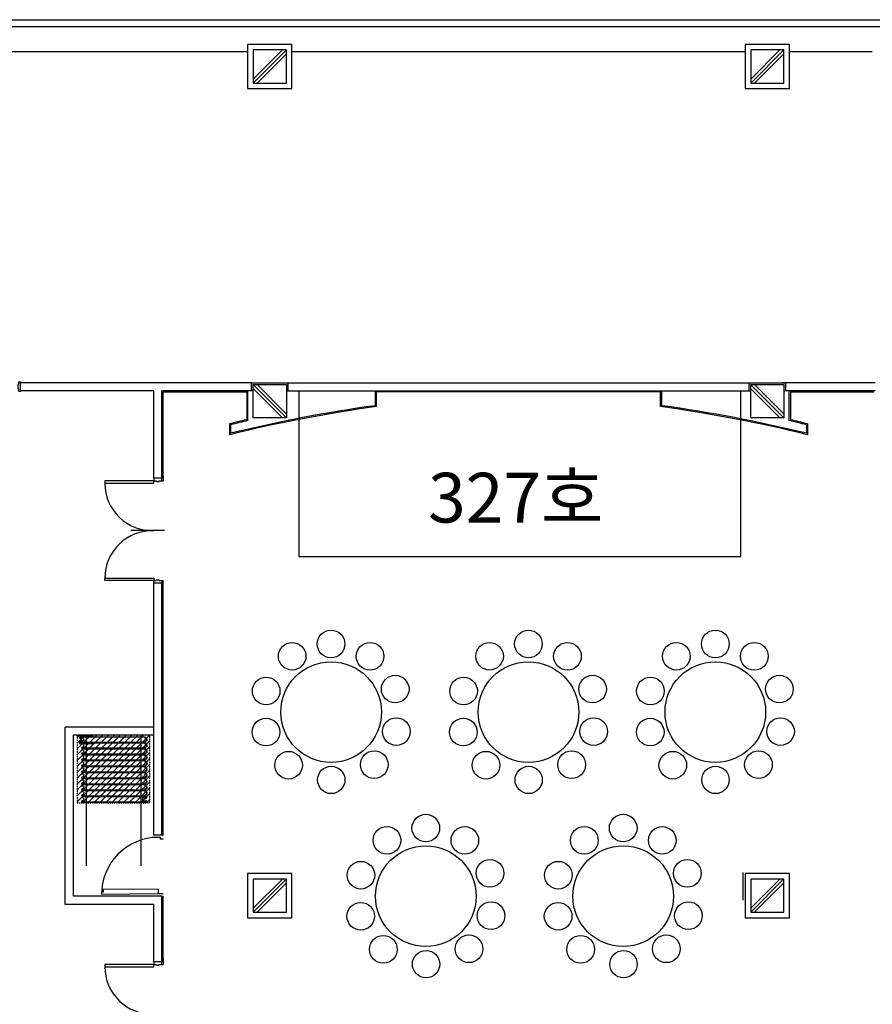
# Model space of a CAD drawing. Extents: x 0 to 294120, y 0 to 208211.
# Drawn here: x 221346 to 236770, y 109780 to 127588 of the extents above; entities that cross this region are included whole.
import ezdxf

# ---------------------------------------------------------------- set-up
doc = ezdxf.new("R2010")
doc.units = 0
doc.header["$LTSCALE"] = 3000
doc.header["$MEASUREMENT"] = 0
doc.linetypes.add('BASE$0$CEN', pattern=[35, 30, -2, 1, -2])
doc.linetypes.add('BASE$0$HIDDEN2', pattern=[0.1875, 0.125, -0.0625])
doc.layers.get('0').update_dxf_attribs({"linetype": 'CONTINUOUS'})
for name, color, linetype in [('BASE$0$A-DOOR', 3, 'CONTINUOUS'), ('BASE$0$A-GRID-COLS', 4, 'CONTINUOUS'), ('BASE$0$A-PRTN-DIMS', 7, 'CONTINUOUS'), ('BASE$0$A-PRTN-MOVE', 9, 'CONTINUOUS'), ('BASE$0$A-PRTN-TRACK', 2, 'CONTINUOUS'), ('BASE$0$A-WALL-FULL', 4, 'CONTINUOUS'), ('BASE$0$FM', 4, 'CONTINUOUS'), ('BASE$0$FUR', 31, 'CONTINUOUS'), ('BASE$0$I-FIN', 6, 'CONTINUOUS'), ('BASE$0$WALL', 4, 'CONTINUOUS'), ('RM-NAME', 3, 'CONTINUOUS'), ('ROOM', 6, 'CONTINUOUS')]:
    doc.layers.add(name, color=color, linetype=linetype)
doc.styles.get("Standard").update_dxf_attribs({"font": 'swissel.ttf'})

# ---------------------------------------------------------------- blocks, each defined once
blk = doc.blocks.new('BASE$0$P-27BP')
at = {"layer": 'BASE$0$A-PRTN-MOVE'}
for p, q in [((-1154, 47), (-1153, 47)), ((-1154, 47), (-1154, 30)), ((-1153, 47), (-1153, 31)), ((-1124, 22), (-1151, 27)), ((-4, 48), (-1150, 48)), ((-1124, 23), (-1150, 28)), ((-1124, 23), (-1113, 12)), ((-1124, 22), (-1114, 12)), ((-1114, -11), (-1114, 12)), ((-1113, -12), (-1113, 12)), ((-13, 28), (-13, 28)), ((-12, 28), (-12, 28)), ((-2, 30), (-11, 30)), ((-2, 29), (-11, 29)), ((18, 21), (-11, 26)), ((18, 20), (-11, 25)), ((-2, 45), (-2, 45)), ((-2, 45), (-2, 35)), ((-2, 35), (-2, 33)), ((-2, 33), (-1, 33)), ((0, 47), (-1, 47)), ((-1, 47), (-1, 32)), ((-1, 34), (-1, 45)), ((0, 47), (0, 31)), ((28, 12), (18, 21)), ((27, 11), (18, 20)), ((27, -11), (27, 11)), ((28, -12), (28, 12)), ((-1154, -47), (-1154, -30)), ((-1154, -47), (-1153, -47)), ((-1153, -47), (-1153, -30)), ((-1124, -22), (-1151, -26)), ((-1124, -22), (-1150, -27)), ((-4, -47), (-1150, -47)), ((-1124, -22), (-1114, -11)), ((-1124, -22), (-1113, -12)), ((-13, -28), (-13, -28)), ((-12, -28), (-12, -28)), ((18, -20), (-11, -25)), ((18, -21), (-11, -26)), ((-2, -29), (-11, -29)), ((-2, -30), (-11, -30)), ((-2, -32), (-1, -32)), ((-2, -35), (-2, -32)), ((-2, -45), (-2, -35)), ((-2, -45), (-2, -45)), ((-1, -47), (-1, -32)), ((-1, -33), (-1, -45)), ((0, -47), (-1, -47)), ((0, -47), (0, -31)), ((27, -11), (18, -20)), ((28, -12), (18, -21))]:
    blk.add_line(p, q, dxfattribs=at)
for centre, radius, start, end in [((-1151, 30), 3.34, 180, 260), ((-1150, 45), 2.6, 90, 180), ((-1150, 31), 3.34, 180, 260), ((-11, 28), 2.41, 90, 180), ((-11, 28), 2.41, 180, 260), ((-11, 28), 1.53, 90, 180), ((-11, 28), 1.53, 180, 260), ((-4, 45), 2.6, 0, 90), ((-4, 45), 1.67, 0, 90), ((-2, 32), 1.25, 270, 0), ((-2, 31), 1.67, 270, 0), ((-1151, -30), 3.34, 100, 180), ((-1150, -30), 3.34, 100, 180), ((-1150, -45), 2.6, 180, 270), ((-11, -28), 2.41, 100, 180), ((-11, -28), 2.41, 180, 270), ((-11, -28), 1.53, 100, 180), ((-11, -28), 1.53, 180, 270), ((-4, -45), 2.6, 270, 0), ((-4, -45), 1.67, 270, 0), ((-2, -31), 1.67, 0, 90), ((-2, -32), 1.25, 0, 90)]:
    blk.add_arc(centre, radius, start, end, dxfattribs=at)
blk = doc.blocks.new('BASE$0$LCP')
at = {"layer": 'BASE$0$A-PRTN-MOVE'}
for p, q in [((0, 33), (0, 64)), ((2, 33), (2, 64)), ((8, 63), (8, 60)), ((10, 59), (10, 62)), ((12, 56), (12, 56)), ((12, 32), (13, 35)), ((13, 68), (13, 67)), ((14, 67), (13, 67)), ((13, 65), (13, 60)), ((14, 65), (13, 65)), ((13, 57), (14, 57)), ((16, 56), (13, 56)), ((13, 30), (13, 33)), ((14, 67), (14, 67)), ((16, 67), (14, 67)), ((14, 65), (14, 63)), ((14, 63), (14, 65)), ((16, 65), (14, 63)), ((16, 71), (19, 71)), ((17, 57), (17, 57)), ((17, 36), (17, 36)), ((22, 26), (17, 26)), ((19, 71), (19, 68)), ((19, 68), (227, 68)), ((20, 58), (21, 58)), ((20, 36), (21, 36)), ((21, 57), (21, 57)), ((21, 36), (21, 36)), ((22, 38), (22, 56)), ((26, 59), (26, 30)), ((33, 59), (26, 59)), ((26, -58), (26, 58)), ((26, 58), (26, -58)), ((33, 62), (33, 59)), ((33, 59), (33, -59)), ((33, -59), (33, 59)), ((223, 63), (35, 63)), ((224, 60), (224, 61)), ((225, 61), (225, 62)), ((225, 61), (227, 61)), ((227, 61), (225, 61)), ((240, 59), (225, 59)), ((239, 68), (227, 68)), ((227, 68), (227, 66)), ((227, 66), (229, 66)), ((228, 66), (227, 66)), ((227, 61), (227, 62)), ((227, 62), (228, 62)), ((228, 62), (228, 61)), ((228, 61), (232, 61)), ((229, 66), (229, 65)), ((229, 65), (230, 65)), ((229, 63), (229, 63)), ((229, 61), (229, 63)), ((230, 61), (229, 61)), ((230, 66), (234, 66)), ((230, 65), (230, 66)), ((232, 66), (231, 66)), ((231, 66), (231, 64)), ((231, 64), (231, 64)), ((232, 61), (232, 62)), ((232, 62), (232, 62)), ((233, 63), (233, 63)), ((233, 61), (233, 63)), ((233, 62), (233, 61)), ((233, 61), (238, 61)), ((235, 61), (233, 61)), ((234, 66), (234, 65)), ((234, 66), (234, 64)), ((235, 66), (234, 66)), ((234, 65), (234, 65)), ((234, 64), (234, 64)), ((235, 66), (238, 66)), ((235, 65), (235, 66)), ((236, 65), (236, 64)), ((239, 64), (236, 64)), ((236, 63), (236, 62)), ((239, 63), (236, 63)), ((238, 66), (238, 66)), ((238, 65), (239, 65)), ((238, 62), (239, 62)), ((238, 61), (238, 61)), ((239, 68), (239, 71)), ((239, 62), (239, 65)), ((239, 64), (239, 63)), ((241, 63), (241, 71)), ((241, 63), (241, 60)), ((0, -33), (0, -64)), ((2, -33), (2, -64)), ((8, -63), (8, -60)), ((10, -59), (10, -62)), ((12, -32), (13, -35)), ((12, -56), (12, -56)), ((13, -30), (13, -33)), ((16, -56), (13, -56)), ((13, -57), (14, -57)), ((13, -65), (13, -60)), ((14, -65), (13, -65)), ((14, -67), (13, -67)), ((13, -68), (13, -67)), ((14, -65), (14, -63)), ((14, -63), (14, -65)), ((16, -65), (14, -63)), ((14, -67), (14, -67)), ((16, -67), (14, -67)), ((16, -71), (19, -71)), ((22, -26), (17, -26)), ((17, -36), (17, -36)), ((17, -57), (17, -57)), ((19, -68), (227, -68)), ((19, -71), (19, -68)), ((20, -36), (21, -36)), ((20, -58), (21, -58)), ((21, -36), (21, -36)), ((21, -57), (21, -57)), ((22, -38), (22, -56)), ((26, -59), (26, -30)), ((33, -59), (26, -59)), ((33, -62), (33, -59)), ((223, -63), (35, -63)), ((224, -60), (224, -61)), ((240, -59), (225, -59)), ((225, -61), (227, -61)), ((227, -61), (225, -61)), ((225, -61), (225, -62)), ((227, -61), (227, -62)), ((227, -62), (228, -62)), ((227, -66), (229, -66)), ((228, -66), (227, -66)), ((227, -68), (227, -66)), ((239, -68), (227, -68)), ((228, -61), (232, -61)), ((228, -62), (228, -61)), ((230, -61), (229, -61)), ((229, -61), (229, -63)), ((229, -63), (229, -63)), ((229, -65), (230, -65)), ((229, -66), (229, -65)), ((230, -65), (230, -66)), ((230, -66), (234, -66)), ((231, -64), (231, -64)), ((231, -66), (231, -64)), ((232, -66), (231, -66)), ((232, -61), (232, -62)), ((232, -62), (232, -62)), ((233, -62), (233, -61)), ((233, -61), (238, -61)), ((233, -61), (233, -63)), ((235, -61), (233, -61)), ((233, -63), (233, -63)), ((234, -64), (234, -64)), ((234, -66), (234, -64)), ((234, -65), (234, -65)), ((234, -66), (234, -65)), ((235, -66), (234, -66)), ((235, -65), (235, -66)), ((235, -66), (238, -66)), ((236, -63), (236, -62)), ((239, -63), (236, -63)), ((236, -65), (236, -64)), ((239, -64), (236, -64)), ((238, -61), (238, -61)), ((238, -62), (239, -62)), ((238, -65), (239, -65)), ((238, -66), (238, -66)), ((239, -62), (239, -65)), ((239, -64), (239, -63)), ((239, -68), (239, -71)), ((241, -63), (241, -60)), ((241, -63), (241, -71))]:
    blk.add_line(p, q, dxfattribs=at)
for centre, radius, start, end in [((5, 62), 4.87, 358.8186, 166.692), ((6, 33), 6.27, 179.6506, 347.8804), ((5, 63), 3.08, 15.1201, 171.0682), ((6, 34), 4.61, 175.578, 348.1613), ((15, 61), 6.5, 187.6148, 265.6104), ((14, 60), 4.29, 193.4236, 256.5745), ((20, 32), 9.31, 139.3725, 174.2316), ((13, 56), 0.671, 90, 180), ((13, 56), 0.671, 180, 270), ((16, 68), 3.35, 90, 180), ((19, 60), 5.95, 179.9568, 213.6913), ((16, 35), 4.06, 20.2138, 135.0239), ((19, 33), 5.95, 133.8986, 182.5361), ((17, 30), 3.64, 180, 270), ((15, 59), 5.06, 256.0629, 341.9163), ((16, 36), 1.37, 0, 133.8986), ((16, 66), 1.37, 300, 90), ((19, 60), 3.18, 314.8399, 225.6758), ((16, 57), 1.37, 269.0045, 0), ((19, 33), 3.18, 134.3242, 45.1601), ((16, 57), 1.37, 0, 45.6758), ((16, 36), 1.37, 314.3242, 0), ((22, 57), 1.37, 134.8399, 180), ((22, 57), 1.37, 180, 268.7808), ((22, 36), 1.37, 91.2192, 180), ((22, 36), 1.37, 180, 225.1601), ((22, 30), 3.64, 270, 0), ((35, 62), 1.81, 90, 180), ((220, 73), 0.717, 92.4277, 336.6623), ((232, 56), 21.9, 80.108, 123.7987), ((231, 54), 21.9, 76.3967, 117.5448), ((223, 62), 1.81, 0, 90), ((225, 61), 0.683, 90, 180), ((225, 60), 0.683, 180, 270), ((229, 61), 1.81, 90, 148.8526), ((227, 62), 0.228, 90, 180), ((227, 62), 0.729, 270, 328.8526), ((224, 61), 8.71, 285.888, 349.7259), ((226, 61), 9.01, 277.0635, 346.3948), ((228, 65), 0.729, 22.291, 90), ((228, 62), 0.228, 360, 90), ((229, 65), 0.228, 180, 270), ((231, 66), 1.81, 202.291, 270), ((230, 65), 0.228, 270, 360), ((230, 62), 0.729, 270, 328.8526), ((233, 61), 1.81, 90, 148.8526), ((232, 65), 0.729, 22.291, 90), ((232, 62), 0.228, 360, 90), ((232, 62), 0.228, 90, 180), ((234, 66), 1.81, 202.291, 270), ((234, 65), 0.228, 180, 270), ((234, 65), 0.228, 270, 360), ((235, 65), 0.729, 0, 90), ((235, 62), 0.729, 270, 0), ((235, 71), 6.36, 356.821, 80.6137), ((235, 71), 4.32, 360, 75.8097), ((238, 66), 0.683, 180, 270), ((238, 61), 0.683, 90, 180), ((240, 60), 0.683, 270, 360), ((6, -33), 6.27, 12.1196, 180.3494), ((5, -62), 4.87, 193.308, 1.1814), ((6, -34), 4.61, 11.8387, 184.422), ((5, -63), 3.08, 188.9318, 344.8799), ((15, -61), 6.5, 94.3896, 172.3852), ((14, -60), 4.29, 103.4255, 166.5764), ((20, -32), 9.31, 185.7684, 220.6275), ((13, -56), 0.671, 180, 270), ((13, -56), 0.671, 90, 180), ((17, -30), 3.64, 90, 180), ((19, -33), 5.95, 177.4639, 226.1014), ((16, -35), 4.06, 224.9761, 339.7862), ((19, -60), 5.95, 146.3087, 180.0432), ((16, -68), 3.35, 180, 270), ((15, -59), 5.06, 18.0837, 103.9371), ((16, -36), 1.37, 226.1014, 0), ((19, -33), 3.18, 314.8399, 225.6758), ((16, -57), 1.37, 0, 90.9955), ((19, -60), 3.18, 134.3242, 45.1601), ((16, -66), 1.37, 270, 60), ((16, -36), 1.37, 360, 45.6758), ((16, -57), 1.37, 314.3242, 0), ((22, -36), 1.37, 134.8399, 180), ((22, -36), 1.37, 180, 268.7808), ((22, -57), 1.37, 91.2192, 180), ((22, -57), 1.37, 180, 225.1601), ((22, -30), 3.64, 0, 90), ((35, -62), 1.81, 180, 270), ((220, -73), 0.717, 23.3377, 267.5723), ((232, -56), 21.9, 236.2013, 279.892), ((231, -54), 21.9, 242.4552, 283.6033), ((223, -62), 1.81, 270, 0), ((225, -60), 0.683, 90, 180), ((225, -61), 0.683, 180, 270), ((226, -61), 9.01, 13.6052, 82.9365), ((224, -61), 8.71, 10.2741, 74.112), ((227, -62), 0.729, 31.1474, 90), ((227, -62), 0.228, 180, 270), ((229, -61), 1.81, 211.1474, 270), ((228, -62), 0.228, 270, 0), ((228, -65), 0.729, 270, 337.709), ((231, -66), 1.81, 90, 157.709), ((229, -65), 0.228, 90, 180), ((230, -62), 0.729, 31.1474, 90), ((230, -65), 0.228, 0, 90), ((233, -61), 1.81, 211.1474, 270), ((232, -62), 0.228, 270, 0), ((232, -62), 0.228, 180, 270), ((232, -65), 0.729, 270, 337.709), ((234, -66), 1.81, 90, 157.709), ((234, -65), 0.228, 90, 180), ((234, -65), 0.228, 0, 90), ((235, -62), 0.729, 0, 90), ((235, -65), 0.729, 270, 0), ((235, -71), 4.32, 284.1903, 0), ((235, -71), 6.36, 279.3863, 3.179), ((238, -61), 0.683, 180, 270), ((238, -66), 0.683, 90, 180), ((240, -60), 0.683, 0, 90)]:
    blk.add_arc(centre, radius, start, end, dxfattribs=at)
blk = doc.blocks.new('BASE$0$6XXXRAIL')
for p, q in [((-1.685, 1.815), (-1.685, 1.75)), ((-1.685, 1.815), (-1.3125, 1.815)), ((-1.685, 1.75), (-1.3125, 1.75)), ((-1.25, 1.6875), (-1.25, 0.1275)), ((-1.185, 1.6875), (-1.185, 0.1275)), ((-1.1225, 0.065), (1.1225, 0.065)), ((-1.1225, 0), (1.1225, 0)), ((1.185, 1.6875), (1.185, 0.1275)), ((1.25, 1.6875), (1.25, 0.1275)), ((1.685, 1.815), (1.3125, 1.815)), ((1.685, 1.75), (1.3125, 1.75)), ((1.685, 1.815), (1.685, 1.75))]:
    blk.add_line(p, q)
for centre, radius, start, end in [((-1.3125, 1.6875), 0.1275, 0, 90), ((-1.3125, 1.6875), 0.0625, 0, 90), ((-1.1225, 0.1275), 0.1275, 180, 270), ((-1.1225, 0.1275), 0.0625, 180, 270), ((1.1225, 0.1275), 0.0625, 270, 0), ((1.1225, 0.1275), 0.1275, 270, 0), ((1.3125, 1.6875), 0.1275, 90, 180), ((1.3125, 1.6875), 0.0625, 90, 180)]:
    blk.add_arc(centre, radius, start, end)
blk = doc.blocks.new('BASE$0$BULBHOLD')
for p, q in [((0.28, 0.72), (-0.41, 0.72)), ((-0.41, 0.72), (-0.41, 0.66)), ((0.11, 0.66), (-0.41, 0.66)), ((0, 0.39), (0, 0.39)), ((0, 0.2), (0, 0.2)), ((0, 0), (0, 0)), ((0.03, 0.42), (0.11, 0.42)), ((0.03, 0.36), (0.11, 0.36)), ((0.03, 0.23), (0.11, 0.23)), ((0.03, 0.17), (0.11, 0.17)), ((0.03, 0.03), (0.11, 0.03)), ((0.11, 0.66), (0.11, 0.42)), ((0.11, 0.36), (0.11, 0.23)), ((0.11, 0.17), (0.11, 0.03)), ((0.17, 0.38), (0.17, 0.22)), ((0.28, 0.38), (0.17, 0.38)), ((0.28, 0.22), (0.17, 0.22)), ((0.38, 0.61), (0.39, 0.61)), ((0.38, 0.48), (0.39, 0.48)), ((0.38, 0.11), (0.39, 0.11)), ((0.03, -0.03), (0.06, -0.03)), ((0.11, -0.12), (0.11, -0.08)), ((0.28, -0.12), (0.11, -0.12)), ((0.38, -0.02), (0.39, -0.02))]:
    blk.add_line(p, q)
for centre, radius, start, end in [((0.03, 0.39), 0.0305, 90, 180), ((0.03, 0.39), 0.031, 180, 270), ((0.03, 0.2), 0.031, 90, 180), ((0.03, 0.2), 0.0305, 180, 270), ((0.03, 0), 0.031, 90, 180), ((0.28, 0.55), 0.109, 41.5324, 318.4676), ((0.28, 0.05), 0.109, 41.5324, 318.4676), ((0.28, 0.55), 0.171, 40.11817, 90), ((0.28, 0.55), 0.171, 270, 319.88183), ((0.28, 0.05), 0.171, 40.11817, 90), ((0.38, 0.64), 0.029, 221.5324, 270), ((0.38, 0.46), 0.029, 90, 138.4676), ((0.38, 0.14), 0.029, 221.5324, 270), ((0.39, 0.64), 0.029, 270, 40.11817), ((0.39, 0.46), 0.029, 319.88183, 90), ((0.39, 0.14), 0.029, 270, 40.11817), ((0.03, 0), 0.0305, 180, 270), ((0.06, -0.08), 0.046, 360, 90), ((0.28, 0.05), 0.171, 270, 319.88183), ((0.38, -0.05), 0.029, 90, 138.4676), ((0.39, -0.05), 0.029, 319.88183, 90)]:
    blk.add_arc(centre, radius, start, end)
blk = doc.blocks.new('BASE$0$P-27BS')
at = {"layer": 'BASE$0$A-PRTN-MOVE'}
for p, q in [((-1179, 46), (-1178, 46)), ((-1179, 46), (-1179, 30)), ((-1178, 46), (-1178, 31)), ((-1150, 22), (-1177, 27)), ((-28, 48), (-1176, 48)), ((-1149, 23), (-1176, 27)), ((-1150, 22), (-1140, 12)), ((-1149, 23), (-1139, 12)), ((-1140, -12), (-1140, 12)), ((-1139, -12), (-1139, 12)), ((-30, 33), (-30, 47)), ((-26, 45), (-26, 45)), ((-26, 35), (-26, 33)), ((-26, 33), (-25, 33)), ((-25, 45), (-25, 33)), ((-17, 46), (-15, 47)), ((-13, 46), (-17, 45)), ((-14, 33), (-17, 34)), ((-17, 33), (-15, 32)), ((-14, 47), (-9, 52)), ((-14, 32), (-9, 27)), ((-13, 46), (-8, 51)), ((-12, 32), (-8, 28)), ((-6, 53), (-6, 53)), ((-6, 52), (-6, 52)), ((-6, 28), (-6, 28)), ((-6, 26), (-6, 26)), ((-2, 49), (-2, 49)), ((-2, 31), (-2, 30)), ((0, 49), (-1, 50)), ((-1, 32), (-1, 47)), ((0, 30), (-1, 29)), ((0, 32), (0, 47)), ((-1179, -47), (-1179, -30)), ((-1179, -47), (-1178, -47)), ((-1178, -47), (-1178, -31)), ((-1150, -22), (-1177, -27)), ((-1149, -23), (-1176, -27)), ((-28, -48), (-1176, -48)), ((-1150, -22), (-1140, -12)), ((-1149, -23), (-1139, -12)), ((-30, -33), (-30, -47)), ((-26, -35), (-26, -33)), ((-26, -33), (-25, -33)), ((-26, -45), (-26, -45)), ((-25, -33), (-25, -45)), ((-17, -33), (-15, -32)), ((-14, -33), (-17, -34)), ((-13, -46), (-17, -45)), ((-17, -46), (-15, -47)), ((-14, -32), (-9, -27)), ((-14, -47), (-9, -52)), ((-13, -46), (-8, -51)), ((-12, -32), (-8, -28)), ((-6, -26), (-6, -26)), ((-6, -28), (-6, -28)), ((-6, -52), (-6, -52)), ((-6, -53), (-6, -53)), ((-2, -31), (-2, -30)), ((-2, -49), (-2, -49)), ((0, -30), (-1, -29)), ((-1, -32), (-1, -47)), ((0, -49), (-1, -50)), ((0, -32), (0, -47))]:
    blk.add_line(p, q, dxfattribs=at)
for centre, radius, start, end in [((-1176, 30), 3.34, 180, 260), ((-1176, 45), 2.6, 90, 180), ((-1175, 31), 3.34, 180, 260), ((-28, 45), 2.6, 0, 90), ((-28, 45), 1.67, 0, 90), ((-19, 45), 1.89, 35.9119, 351.0192), ((-19, 34), 1.89, 8.9808, 324.0881), ((-15, 48), 0.721, 51.0437, 233.3711), ((-17, 45), 2.76, 33.9029, 52.6779), ((-17, 34), 2.76, 307.3221, 326.0971), ((-15, 31), 0.721, 126.6289, 308.9563), ((-17, 45), 4.22, 27.2363, 52.6779), ((-17, 34), 4.22, 307.3221, 332.7637), ((-15, 29), 4.29, 46.6184, 76.5344), ((-14, 47), 1.37, 283.4656, 319.1022), ((-6, 49), 4.29, 90, 137.3543), ((-6, 31), 4.29, 226.6184, 270), ((-6, 49), 2.85, 90, 137.3543), ((-6, 31), 2.85, 226.6184, 270), ((-6, 47), 5.74, 25.7331, 90), ((-6, 47), 4.29, 25.7331, 90), ((-6, 32), 4.29, 270, 334.2669), ((-6, 32), 5.74, 270, 334.2669), ((-4, 47), 2.85, 0, 25.7331), ((-4, 32), 2.85, 334.2669, 0), ((-4, 47), 4.29, 0, 25.7331), ((-4, 32), 4.29, 334.2669, 0), ((-1176, -30), 3.34, 100, 180), ((-1175, -31), 3.34, 100, 180), ((-1176, -45), 2.6, 180, 270), ((-28, -45), 2.6, 270, 0), ((-28, -45), 1.67, 270, 0), ((-19, -34), 1.89, 35.9119, 351.0192), ((-19, -45), 1.89, 8.9808, 324.0881), ((-15, -31), 0.721, 51.0437, 233.3711), ((-17, -34), 2.76, 33.9029, 52.6779), ((-15, -48), 0.721, 126.6289, 308.9563), ((-17, -45), 2.76, 307.3221, 326.0971), ((-17, -34), 4.22, 27.2363, 52.6779), ((-17, -45), 4.22, 307.3221, 332.7637), ((-15, -29), 4.29, 283.4656, 313.3816), ((-14, -47), 1.37, 40.8978, 76.5344), ((-6, -31), 4.29, 90, 133.3816), ((-6, -49), 4.29, 222.6457, 270), ((-6, -31), 2.85, 90, 133.3816), ((-6, -49), 2.85, 222.6457, 270), ((-6, -32), 5.74, 25.7331, 90), ((-6, -32), 4.29, 25.7331, 90), ((-6, -47), 4.29, 270, 334.2669), ((-6, -47), 5.74, 270, 334.2669), ((-4, -32), 2.85, 0, 25.7331), ((-4, -47), 2.85, 334.2669, 0), ((-4, -32), 4.29, 0, 25.7331), ((-4, -47), 4.29, 334.2669, 0)]:
    blk.add_arc(centre, radius, start, end, dxfattribs=at)
for name, p, xscale, yscale, zscale, rotation in [('BASE$0$6XXXRAIL', (-75, 0), -26.68067226890756, 26.68067226890756, 26.68067226890756, 270), ('BASE$0$BULBHOLD', (-25, -33), -22.90351667875895, 22.90351667875895, 22.90351667875895, 180)]:
    blk.add_blockref(name, p, dxfattribs=dict(at, xscale=xscale, yscale=yscale, zscale=zscale, rotation=rotation))
at = {"layer": 'BASE$0$A-PRTN-MOVE', "xscale": 22.90351667875895, "yscale": 22.90351667875895, "zscale": 22.90351667875895}
blk.add_blockref('BASE$0$BULBHOLD', (-25, 33), dxfattribs=at)
blk = doc.blocks.new('A$C562429CE')
at = {"layer": 'ROOM', "color": 6}
for centre, radius in [((1427, 2707), 250), ((723, 2485), 250), ((2133, 2484), 250), ((2587, 1890), 250), ((253, 1855), 250), ((250, 1113), 250), ((2607, 1122), 250), ((658, 514), 250), ((2208, 524), 250), ((1431, 247), 247)]:
    blk.add_circle(centre, radius, dxfattribs=at)
at = {"layer": 'ROOM', "color": 7}
blk.add_circle((1427, 1475), 910, dxfattribs=at)

msp = doc.modelspace()

# ---------------------------------------------------------------- hatches: boundary and pattern name
at = {"layer": 'BASE$0$A-PRTN-DIMS'}
h = msp.add_hatch(dxfattribs=at)
h.set_pattern_fill('ANSI31', color=5, scale=600, angle=180, style=0)
h.set_pattern_definition([(45, (-79439.91, 71796.924), (-53.033009, 53.033009), [])])
h.paths.add_polyline_path([(223701.3, 114645), (222387.3, 114645), (222387.3, 113425), (223701.3, 113425)])

# ---------------------------------------------------------------- linework, layer by layer
at = {"layer": 'BASE$0$A-DOOR', "color": 14, "linetype": 'BASE$0$CEN'}
msp.add_line((223965.9, 118346.9), (223357.8, 118346.9), dxfattribs=at)
at = {"layer": 'BASE$0$A-DOOR'}
for p, q in [((223894.9, 112799.3), (223850.4, 112799.3)), ((223894.9, 112767.5), (223894.9, 112799.3)), ((223939.3, 112767.5), (223894.9, 112767.5)), ((223849.5, 111864.4), (222857.5, 111853.8)), ((222857.5, 111853.8), (222857.9, 111810.7)), ((223849.5, 111864.4), (223850.4, 111775.5)), ((222857.9, 111810.7), (222826.2, 111810.4)), ((222826.2, 111810.4), (222826.6, 111765.9)), ((223850.4, 111775.5), (222826.7, 111764.6)), ((223939.3, 111775.5), (223850.4, 111775.5))]:
    msp.add_line(p, q, dxfattribs=at)
for points in [[(223769.3, 119246.9), (222885.2, 119246.9), (222885.2, 119204.5), (223769.3, 119204.5)], [(223769.3, 117446.9), (222885.2, 117446.9), (222885.2, 117489.2), (223769.3, 117489.2)], [(223769.3, 110500.7), (222885.2, 110500.7), (222885.2, 110458.3), (223769.3, 110458.3)]]:
    msp.add_lwpolyline(points, close=True, dxfattribs=at)
at = {"layer": 'BASE$0$A-DOOR', "color": 1}
for centre, start, end in [((223747, 119208.4), 180.26107, 271.48031), ((223747, 117485.3), 88.51969, 179.73893), ((223747, 110462.3), 180.26107, 271.48031)]:
    msp.add_arc(centre, 861.9, start, end, dxfattribs=at)
at = {"layer": 'BASE$0$A-DOOR', "color": 14}
msp.add_arc((223850.4, 111775.5), 1023.8, 90, 180.60762, dxfattribs=at)
at = {"layer": 'BASE$0$A-GRID-COLS'}
for p, q in [((226098.6, 127040.9), (225569.3, 126511.6)), ((226169.3, 127040.9), (225569.3, 126440.9)), ((235098.6, 127040.9), (234569.3, 126511.6)), ((235169.3, 127040.9), (234569.3, 126440.9)), ((226169.3, 126970.1), (225640, 126440.9)), ((235169.3, 126970.1), (234640, 126440.9)), ((225574.3, 120983), (226169.3, 120387.9)), ((225640, 120987.9), (226174.3, 120453.7)), ((234574.3, 120983), (235169.3, 120387.9)), ((234640, 120987.9), (235174.3, 120453.7)), ((225574.3, 120912.2), (226098.6, 120387.9)), ((234574.3, 120912.2), (235098.6, 120387.9)), ((226098.6, 112045.9), (225564.3, 111511.6)), ((226164.3, 112040.9), (225569.3, 111445.9)), ((235098.6, 112045.9), (234564.3, 111511.6)), ((235164.3, 112040.9), (234569.3, 111445.9)), ((226164.3, 111970.2), (225640, 111445.9)), ((235164.3, 111970.2), (234640, 111445.9))]:
    msp.add_line(p, q, dxfattribs=at)
for points in [[(226169.3, 126440.9), (226169.3, 127040.9), (225569.3, 127040.9), (225569.3, 126440.9)], [(235169.3, 126440.9), (235169.3, 127040.9), (234569.3, 127040.9), (234569.3, 126440.9)], [(225569.3, 120387.9), (225569.3, 120987.9), (226169.3, 120987.9), (226169.3, 120387.9)], [(234569.3, 120387.9), (234569.3, 120987.9), (235169.3, 120987.9), (235169.3, 120387.9)], [(226169.3, 111445.9), (226169.3, 112045.9), (225569.3, 112045.9), (225569.3, 111445.9)], [(235169.3, 111445.9), (235169.3, 112045.9), (234569.3, 112045.9), (234569.3, 111445.9)]]:
    msp.add_lwpolyline(points, close=True, dxfattribs=at)
for points in [[(225539.3, 120872.9), (225539.3, 121022.9), (226199.3, 121022.9), (226199.3, 120872.9)], [(234539.3, 120872.9), (234539.3, 121022.9), (235199.3, 121022.9), (235199.3, 120872.9)]]:
    msp.add_lwpolyline(points, dxfattribs=at)
at = {"layer": 'BASE$0$A-PRTN-DIMS', "color": 3, "linetype": 'BASE$0$HIDDEN2', "ltscale": 0.0001}
msp.add_lwpolyline([(223701.3, 113425), (223701.3, 114645), (222387.3, 114645), (222387.3, 113425), (223701.3, 113425)], dxfattribs=at)
at = {"layer": 'BASE$0$A-PRTN-TRACK', "color": 1}
for p, q in [((222549.3, 114645), (222549.3, 112287.4)), ((223539.3, 114645), (223539.3, 112287.4))]:
    msp.add_line(p, q, dxfattribs=at)
at = {"layer": 'BASE$0$A-WALL-FULL', "linetype": 'Continuous'}
for p, q in [((211417.1, 127588.4), (244717.2, 127588.4)), ((216866.8, 127463.4), (244592.2, 127463.4)), ((223769.3, 121022.9), (221358.1, 121022.9)), ((223769.3, 120872.9), (221358.1, 120872.9))]:
    msp.add_line(p, q, dxfattribs=at)
at = {"layer": 'BASE$0$A-WALL-FULL'}
for p, q in [((221358.1, 120875.9), (221358.1, 121025.9)), ((225539.3, 121022.9), (223769.3, 121022.9)), ((226199.3, 121022.9), (234539.3, 121022.9)), ((236819.3, 121022.9), (235144.3, 121022.9)), ((223769.3, 119296.9), (223769.3, 120872.9)), ((225569.3, 120872.9), (223919.3, 120872.9)), ((223919.3, 119296.9), (223919.3, 120872.9)), ((225473.3, 120337.9), (225473.3, 120872.9)), ((226169.3, 120872.9), (234569.3, 120872.9)), ((236819.3, 120872.9), (235169.3, 120872.9)), ((235267.3, 120337.9), (235267.3, 120872.9)), ((225161.3, 120261.7), (225161.3, 120107.4)), ((235579.3, 120261.7), (235579.3, 120107.4)), ((223919.3, 119296.9), (223769.3, 119296.9)), ((223769.3, 112837.4), (223769.3, 117396.9)), ((223919.3, 117396.9), (223769.3, 117396.9)), ((223919.3, 112837.4), (223919.3, 117396.9)), ((222169.3, 111587.4), (222169.3, 114795)), ((223769.3, 114795), (222169.3, 114795)), ((222319.3, 111737.4), (222319.3, 114645)), ((223769.3, 114645), (222319.3, 114645)), ((223939.3, 112837.4), (223769.3, 112837.4)), ((223919.3, 111737.4), (222319.3, 111737.4)), ((223919.3, 110550.7), (223919.3, 111737.4)), ((223769.3, 111587.4), (222169.3, 111587.4)), ((223769.3, 110550.7), (223769.3, 111587.4)), ((223919.3, 110550.7), (223769.3, 110550.7)), ((223919.3, 110550.7), (223769.3, 110550.7))]:
    msp.add_line(p, q, dxfattribs=at)
for points in [[(226269.3, 126340.9), (226269.3, 127140.9), (225469.3, 127140.9), (225469.3, 126340.9)], [(235269.3, 126340.9), (235269.3, 127140.9), (234469.3, 127140.9), (234469.3, 126340.9)], [(226269.3, 111345.9), (226269.3, 112145.9), (225469.3, 112145.9), (225469.3, 111345.9)], [(235269.3, 111345.9), (235269.3, 112145.9), (234469.3, 112145.9), (234469.3, 111345.9)]]:
    msp.add_lwpolyline(points, close=True, dxfattribs=at)
for centre, radius, start, end in [((231399.3, 94534.9), 26322.3, 97.90474, 103.70872), ((229336.7, 94496.1), 26361.1, 76.30148, 82.10118), ((231635.1, 94445.3), 26615.7, 103.386, 104.07741), ((229105.5, 94445.3), 26615.7, 75.92259, 76.614)]:
    msp.add_arc(centre, radius, start, end, dxfattribs=at)
at = {"layer": 'BASE$0$FM', "linetype": 'Continuous'}
msp.add_lwpolyline([(221358.1, 120887.9), (221358.1, 120863.9), (221333.1, 120863.9), (221333.1, 120906.9), (221318.1, 120906.9), (221318.1, 120994.9), (221333.1, 120994.9), (221333.1, 121037.9), (221358.1, 121037.9), (221358.1, 121013.9)], dxfattribs=at)
at = {"layer": 'BASE$0$FM'}
for points in [[(223819.3, 119233.9), (223869.3, 119233.9), (223869.3, 119246.9), (223919.3, 119246.9), (223919.3, 119296.9), (223769.3, 119296.9), (223769.3, 119246.9), (223819.3, 119246.9)], [(223819.3, 117459.9), (223869.3, 117459.9), (223869.3, 117446.9), (223919.3, 117446.9), (223919.3, 117396.9), (223769.3, 117396.9), (223769.3, 117446.9), (223819.3, 117446.9)], [(223819.3, 110487.7), (223869.3, 110487.7), (223869.3, 110500.7), (223919.3, 110500.7), (223919.3, 110550.7), (223769.3, 110550.7), (223769.3, 110500.7), (223819.3, 110500.7)]]:
    msp.add_lwpolyline(points, close=True, dxfattribs=at)
at = {"layer": 'BASE$0$FUR', "linetype": 'Continuous'}
for p, q in [((217269.3, 127013.4), (225469.3, 127013.4)), ((226269.3, 127013.4), (234469.3, 127013.4)), ((235269.3, 127013.4), (236766.8, 127013.4))]:
    msp.add_line(p, q, dxfattribs=at)
at = {"layer": 'BASE$0$I-FIN'}
for p, q in [((223939.3, 120855.9), (225453.3, 120855.9)), ((223939.3, 119359.9), (223939.3, 120855.9)), ((225453.3, 120855.9), (225453.3, 120353.9)), ((232939.3, 120855.9), (227799.3, 120855.9)), ((227799.3, 120589.7), (227799.3, 120855.9)), ((232939.3, 120589.7), (232939.3, 120855.9)), ((235287.3, 120855.9), (236799.3, 120855.9)), ((235287.3, 120855.9), (235287.3, 120353.9)), ((225139.3, 120277.5), (225139.3, 120081.9)), ((235599.3, 120277.5), (235599.3, 120081.9)), ((223919.3, 119359.9), (223939.3, 119359.9)), ((223939.3, 119346.9), (223919.3, 119346.9)), ((223939.3, 119296.9), (223939.3, 119346.9)), ((223939.3, 119346.9), (223939.3, 119246.9)), ((223919.3, 119246.9), (223939.3, 119246.9)), ((223919.3, 117446.9), (223939.3, 117446.9)), ((223939.3, 117346.9), (223939.3, 117446.9)), ((223939.3, 117346.9), (223939.3, 117396.9)), ((223939.3, 117346.9), (223919.3, 117346.9)), ((223919.3, 117333.9), (223939.3, 117333.9)), ((223919.3, 111737.4), (223939.3, 111737.4)), ((223939.3, 110613.7), (223939.3, 111737.4)), ((223919.3, 110613.7), (223939.3, 110613.7)), ((223939.3, 110600.7), (223919.3, 110600.7)), ((223939.3, 110550.7), (223939.3, 110600.7)), ((223939.3, 110600.7), (223939.3, 110500.7)), ((223939.3, 110600.7), (223939.3, 110550.7)), ((223919.3, 110500.7), (223939.3, 110500.7))]:
    msp.add_line(p, q, dxfattribs=at)
msp.add_lwpolyline([(223939.3, 112837.4), (223939.3, 117333.9)], dxfattribs=at)
for centre, radius, start, end in [((231401.5, 94496.2), 26340.9, 97.85992, 103.75292), ((229337.1, 94496.2), 26340.9, 76.24708, 82.14008), ((231672.7, 94121.8), 26959.2, 103.33802, 104.02485), ((229105.3, 94445.2), 26636.1, 75.8887, 76.57968)]:
    msp.add_arc(centre, radius, start, end, dxfattribs=at)
at = {"layer": 'BASE$0$WALL'}
for p, q in [((227779.3, 120607.1), (227779.3, 120872.9)), ((232959.3, 120607.1), (232959.3, 120872.9))]:
    msp.add_line(p, q, dxfattribs=at)
at = {"layer": 'RM-NAME'}
for p, q in [((226393.3, 120878.8), (226393.3, 117878.8)), ((234393.3, 117878.8), (234393.3, 120878.8)), ((226393.3, 117878.8), (234393.3, 117878.8)), ((226270.3, 111642.9), (226270.3, 112142.9)), ((234425.7, 112163.5), (234425.7, 111663.5))]:
    msp.add_line(p, q, dxfattribs=at)

# ---------------------------------------------------------------- block references
at = {"layer": 'BASE$0$A-PRTN-MOVE'}
for name, p in [('BASE$0$LCP', (222425.7, 114565.6)), ('BASE$0$P-27BP', (223621.3, 114565)), ('BASE$0$P-27BP', (223621.3, 114457)), ('BASE$0$P-27BP', (223621.3, 114349)), ('BASE$0$P-27BP', (223621.3, 114241)), ('BASE$0$P-27BP', (223621.3, 114133)), ('BASE$0$P-27BP', (223621.3, 114025)), ('BASE$0$P-27BP', (223621.3, 113917)), ('BASE$0$P-27BP', (223621.3, 113809)), ('BASE$0$P-27BP', (223621.3, 113701)), ('BASE$0$P-27BP', (223621.3, 113593)), ('BASE$0$P-27BS', (223646.7, 113485.3))]:
    msp.add_blockref(name, p, dxfattribs=at)
at = {"layer": 'RM-NAME'}
for p in [(225551.6, 113590.7), (229122.3, 113590.7), (232502.6, 113590.7), (227265.5, 110260), (230836.3, 110260)]:
    msp.add_blockref('A$C562429CE', p, dxfattribs=at)

# ---------------------------------------------------------------- texts
msp.add_text('327호', height=900, dxfattribs=at).set_placement((228733.6, 118493.2))

doc.saveas('drawing.dxf')
